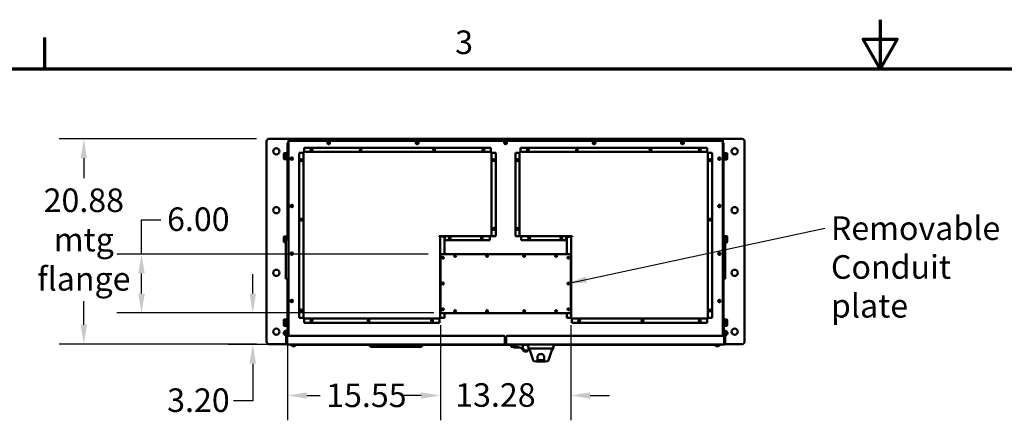
# Model space of a CAD drawing. Units: inches. Extents: x 3 to 337, y 7 to 213.
# Drawn here: x 82 to 183, y 171 to 213 of the extents above; entities that cross this region are included whole.
import ezdxf

# ---------------------------------------------------------------- set-up
doc = ezdxf.new("R2010")
doc.units = ezdxf.units.IN
doc.header["$LTSCALE"] = 20
doc.header["$MEASUREMENT"] = 0
for name, color, linetype, lineweight in [('Border (ANSI)', 7, 'Continuous', 70), ('Dimension (ANSI)', 7, 'Continuous', 25), ('Symbol (ANSI)', 7, 'Continuous', 25), ('Visible (ANSI)', 7, 'Continuous', 50)]:
    doc.layers.add(name, color=color, linetype=linetype, lineweight=lineweight)
doc.styles.add('Note Text (ANSI)', font='tahoma.ttf')
doc.dimstyles.new('Default (ANSI)', dxfattribs={"dimscale": 20, "dimtxt": 0.12, "dimasz": 0.098425, "dimexe": 0.125, "dimexo": 0.0625, "dimgap": 0.031496, "dimtad": 0, "dimtih": 1, "dimtoh": 1, "dimrnd": 1e-08, "dimzin": 4, "dimdsep": 46, "dimtxsty": 'Note Text (ANSI)', "dimcen": 0.09, "dimdle": 0.393701, "dimclrd": 256, "dimclre": 256, "dimclrt": 256, "dimadec": 0, "dimazin": 1, "dimtfac": 1, "dimtofl": 0, "dimtmove": 0, "dimatfit": 3, "dimfxl": 1, "dimtolj": 1, "dimtzin": 4, "dimlwd": -1, "dimlwe": -1, "dimarcsym": 0})
doc.dimstyles.new('Default (ANSI)$7', dxfattribs={"dimscale": 20, "dimtxt": 0.12, "dimasz": 0.098425, "dimexe": 0.125, "dimexo": 0.0625, "dimgap": 0.031496, "dimtad": 0, "dimtih": 1, "dimtoh": 1, "dimrnd": 1e-08, "dimzin": 4, "dimdsep": 46, "dimtxsty": 'Note Text (ANSI)', "dimcen": 0.09, "dimdle": 0.393701, "dimclrd": 256, "dimclre": 256, "dimclrt": 256, "dimadec": 0, "dimazin": 1, "dimtfac": 1, "dimtofl": 0, "dimtmove": 0, "dimatfit": 3, "dimfxl": 1, "dimtolj": 1, "dimtzin": 4, "dimlwd": -1, "dimlwe": -1, "dimarcsym": 0})

# ---------------------------------------------------------------- blocks, each defined once
blk = doc.blocks.new('Borders Default Border')
at = {"layer": 'Border (ANSI)'}
blk.add_line((4.25, 10.38), (4.25, 10.54), dxfattribs=at)
at = {"layer": 'Border (ANSI)', "flags": 128}
for points in [[(8.5, 10.63), (8.5, 10.38), (8.4134, 10.53), (8.5866, 10.53), (8.5, 10.38)], [(0.38, 0.62), (0.38, 10.38), (16.62, 10.38), (16.62, 0.62), (0.38, 0.62)]]:
    blk.add_lwpolyline(points, dxfattribs=at)
at = {"layer": 'Border (ANSI)', "insert": (6.3377, 10.4175), "char_height": 0.12, "attachment_point": 7, "style": 'Note Text (ANSI)'}
blk.add_mtext('3', dxfattribs=at)
blk = doc.blocks.new('*D17')
at = {"layer": 'Defpoints', "color": 0, "transparency": 16777216}
for p in [(94.84, 188.73), (125.25, 188.73), (125.25, 182.73)]:
    blk.add_point(p, dxfattribs=at)
at = {"layer": 'Dimension (ANSI)', "transparency": 16777216}
for p, q in [((94.84, 188.73), (94.84, 192.23)), ((94.84, 192.23), (96.81, 192.23)), ((124, 188.73), (92.34, 188.73)), ((94.84, 184.7), (94.84, 186.76)), ((124, 182.73), (92.34, 182.73))]:
    blk.add_line(p, q, dxfattribs=at)
for points in [[(94.51, 186.76), (95.17, 186.76), (94.84, 188.73)], [(94.51, 184.7), (95.17, 184.7), (94.84, 182.73)]]:
    blk.add_solid(points, dxfattribs=at)
at = {"layer": 'Dimension (ANSI)', "transparency": 16777216, "insert": (97.44, 193.48), "char_height": 2.4, "attachment_point": 1, "style": 'Note Text (ANSI)'}
blk.add_mtext('\\A1;6.00', dxfattribs=at)
blk = doc.blocks.new('*D18')
at = {"layer": 'Defpoints', "color": 0, "transparency": 16777216}
for p in [(125.25, 182.73), (138.53, 182.73), (125.25, 174.33)]:
    blk.add_point(p, dxfattribs=at)
at = {"layer": 'Dimension (ANSI)', "transparency": 16777216}
for p, q in [((125.25, 181.48), (125.25, 171.83)), ((138.53, 181.48), (138.53, 171.83)), ((123.28, 174.33), (121.31, 174.33)), ((140.49, 174.33), (142.46, 174.33))]:
    blk.add_line(p, q, dxfattribs=at)
for points in [[(123.28, 174.65), (123.28, 174), (125.25, 174.33)], [(140.49, 174.65), (140.49, 174), (138.53, 174.33)]]:
    blk.add_solid(points, dxfattribs=at)
at = {"layer": 'Dimension (ANSI)', "transparency": 16777216, "insert": (126.76, 175.58), "char_height": 2.4, "attachment_point": 1, "style": 'Note Text (ANSI)'}
blk.add_mtext('\\A1;13.28', dxfattribs=at)
blk = doc.blocks.new('*D19')
at = {"layer": 'Defpoints', "color": 0, "transparency": 16777216}
for p in [(106.16, 182.73), (125.83, 182.73), (109.66, 179.53)]:
    blk.add_point(p, dxfattribs=at)
at = {"layer": 'Dimension (ANSI)', "transparency": 16777216}
for p, q in [((106.16, 184.7), (106.16, 186.67)), ((124.58, 182.73), (103.66, 182.73)), ((108.41, 179.53), (103.66, 179.53)), ((106.16, 177.56), (106.16, 173.8)), ((106.16, 173.8), (104.19, 173.8))]:
    blk.add_line(p, q, dxfattribs=at)
for points in [[(105.83, 184.7), (106.49, 184.7), (106.16, 182.73)], [(105.83, 177.56), (106.49, 177.56), (106.16, 179.53)]]:
    blk.add_solid(points, dxfattribs=at)
at = {"layer": 'Dimension (ANSI)', "transparency": 16777216, "insert": (97.45, 175.05), "char_height": 2.4, "attachment_point": 1, "style": 'Note Text (ANSI)'}
blk.add_mtext('\\A1;3.20', dxfattribs=at)
blk = doc.blocks.new('*D20')
at = {"layer": 'Defpoints', "color": 0, "transparency": 16777216}
for p in [(125.25, 182.73), (109.69, 180.94), (125.25, 174.33)]:
    blk.add_point(p, dxfattribs=at)
at = {"layer": 'Dimension (ANSI)', "transparency": 16777216}
for p, q in [((125.25, 181.48), (125.25, 171.83)), ((109.69, 179.69), (109.69, 171.83)), ((111.66, 174.33), (113, 174.33)), ((123.28, 174.33), (121.93, 174.33))]:
    blk.add_line(p, q, dxfattribs=at)
for points in [[(111.66, 174.65), (111.66, 174), (109.69, 174.33)], [(123.28, 174.65), (123.28, 174), (125.25, 174.33)]]:
    blk.add_solid(points, dxfattribs=at)
at = {"layer": 'Dimension (ANSI)', "transparency": 16777216, "insert": (113.63, 175.55), "char_height": 2.4, "attachment_point": 1, "style": 'Note Text (ANSI)'}
blk.add_mtext('\\A1;15.55', dxfattribs=at)
blk = doc.blocks.new('*D24')
at = {"layer": 'Defpoints', "color": 0, "transparency": 16777216}
for p in [(88.97, 200.45), (107.8, 200.45), (107.8, 179.57)]:
    blk.add_point(p, dxfattribs=at)
at = {"layer": 'Dimension (ANSI)', "transparency": 16777216}
for p, q in [((106.55, 200.45), (86.47, 200.45)), ((88.97, 198.48), (88.97, 196.47)), ((88.97, 181.54), (88.97, 183.95)), ((106.55, 179.57), (86.47, 179.57))]:
    blk.add_line(p, q, dxfattribs=at)
for points in [[(88.64, 198.48), (89.29, 198.48), (88.97, 200.45)], [(88.64, 181.54), (89.29, 181.54), (88.97, 179.57)]]:
    blk.add_solid(points, dxfattribs=at)
at = {"layer": 'Dimension (ANSI)', "transparency": 16777216, "insert": (88.97, 190.21), "char_height": 2.4, "attachment_point": 5, "style": 'Note Text (ANSI)'}
blk.add_mtext('\\A1;20.88\\Pmtg\\Pflange', dxfattribs=at)

msp = doc.modelspace()

# ---------------------------------------------------------------- linework, layer by layer
at = {"layer": 'Visible (ANSI)'}
for p, q in [((107.805, 200.45), (109.74, 200.45)), ((109.74, 200.45), (109.78, 200.45)), ((109.78, 200.455), (109.78, 200.255)), ((109.885, 200.455), (109.78, 200.455)), ((109.885, 200.455), (109.885, 200.255)), ((109.885, 200.45), (109.945, 200.45)), ((109.945, 200.45), (109.979, 200.45)), ((109.945, 200.435), (109.945, 200.45)), ((110.014, 200.336), (110.014, 200.455)), ((153.755, 200.455), (110.014, 200.455)), ((122.595, 200.465), (120.174, 200.465)), ((143.595, 200.465), (141.174, 200.465)), ((153.755, 200.336), (153.755, 200.455)), ((153.791, 200.45), (153.805, 200.45)), ((153.805, 200.45), (153.805, 200.445)), ((153.885, 200.45), (153.805, 200.45)), ((153.885, 200.255), (153.885, 200.455)), ((153.885, 200.455), (153.989, 200.455)), ((153.989, 200.255), (153.989, 200.455)), ((154.009, 200.45), (153.989, 200.45)), ((155.945, 200.45), (154.009, 200.45)), ((107.555, 200.2), (107.555, 179.82)), ((109.696, 199.38), (109.696, 199.63)), ((109.77, 199.63), (109.696, 199.63)), ((109.696, 199.38), (109.696, 190.218)), ((109.701, 199.63), (109.701, 200.008)), ((109.78, 200.073), (109.766, 200.073)), ((109.77, 199.63), (109.77, 199.38)), ((109.77, 199.63), (109.774, 199.63)), ((109.77, 190.218), (109.77, 199.38)), ((109.774, 199.63), (109.78, 199.63)), ((109.78, 200.255), (113.755, 200.255)), ((109.78, 190.218), (109.78, 200.255)), ((110.004, 200.266), (109.885, 200.266)), ((109.885, 200.255), (109.885, 200.266)), ((110.004, 200.326), (110.004, 200.266)), ((110.004, 200.255), (110.004, 200.266)), ((153.755, 200.336), (110.014, 200.336)), ((110.014, 200.336), (110.014, 200.326)), ((110.014, 200.255), (110.014, 200.326)), ((111.387, 199.556), (111.387, 199.14)), ((130.373, 199.556), (111.387, 199.556)), ((113.755, 200.035), (113.755, 200.255)), ((114.015, 200.255), (122.755, 200.255)), ((114.015, 200.255), (114.015, 200.035)), ((122.755, 200.035), (122.755, 200.255)), ((123.015, 200.255), (131.755, 200.255)), ((123.015, 200.255), (123.015, 200.035)), ((130.373, 199.556), (130.373, 199.14)), ((131.755, 200.035), (131.755, 200.255)), ((131.982, 200.078), (131.788, 200.078)), ((131.981, 200.095), (131.789, 200.095)), ((132.015, 200.255), (140.755, 200.255)), ((132.015, 200.255), (132.015, 200.035)), ((133.397, 199.556), (133.397, 199.14)), ((152.382, 199.556), (133.397, 199.556)), ((140.755, 200.035), (140.755, 200.255)), ((141.015, 200.255), (149.755, 200.255)), ((141.015, 200.255), (141.015, 200.035)), ((149.755, 200.035), (149.755, 200.255)), ((150.015, 200.255), (153.989, 200.255)), ((150.015, 200.255), (150.015, 200.035)), ((152.382, 199.556), (152.382, 199.14)), ((153.755, 200.336), (153.755, 200.326)), ((153.755, 200.255), (153.755, 200.326)), ((153.765, 200.266), (153.765, 200.326)), ((153.885, 200.266), (153.765, 200.266)), ((153.765, 200.266), (153.765, 200.255)), ((153.885, 200.255), (153.885, 200.266)), ((153.989, 200.255), (153.989, 190.218)), ((154.054, 199.63), (153.989, 199.63)), ((154.048, 200.008), (154.048, 199.63)), ((154.054, 199.63), (154.054, 199.38)), ((154.054, 190.218), (154.054, 199.38)), ((156.195, 179.82), (156.195, 200.2)), ((109.334, 198.983), (109.354, 199.004)), ((109.334, 198.983), (109.334, 198.932)), ((109.334, 198.932), (109.354, 198.95)), ((109.334, 198.932), (109.334, 198.65)), ((109.334, 198.65), (109.354, 198.646)), ((109.334, 198.65), (109.334, 198.418)), ((109.334, 198.418), (109.354, 198.396)), ((109.354, 198.95), (109.354, 199.004)), ((109.602, 199.004), (109.354, 199.004)), ((109.354, 198.646), (109.354, 198.95)), ((109.602, 198.95), (109.354, 198.95)), ((109.354, 198.396), (109.354, 198.646)), ((109.602, 198.646), (109.354, 198.646)), ((109.602, 198.396), (109.354, 198.396)), ((109.602, 198.695), (109.602, 199.042)), ((109.602, 199.042), (109.696, 199.042)), ((109.696, 198.712), (109.602, 198.695)), ((109.602, 198.695), (109.602, 198.672)), ((109.602, 198.672), (109.696, 198.688)), ((109.602, 198.359), (109.602, 198.672)), ((109.602, 198.359), (109.696, 198.359)), ((109.77, 198.89), (109.78, 198.89)), ((109.77, 198.51), (109.78, 198.51)), ((110.038, 198.425), (110.138, 198.425)), ((110.138, 198.425), (110.138, 198.552)), ((110.155, 198.442), (110.138, 198.425)), ((110.155, 198.442), (110.155, 198.549)), ((110.155, 198.51), (110.21, 198.51)), ((110.227, 198.45), (110.155, 198.45)), ((110.88, 199.049), (111.296, 199.049)), ((110.88, 199.049), (110.88, 182.24)), ((111.296, 199.049), (111.306, 199.049)), ((111.306, 199.049), (111.38, 199.049)), ((111.306, 199.046), (111.306, 199.049)), ((111.306, 199.046), (111.39, 199.046)), ((111.306, 182.243), (111.306, 199.046)), ((111.38, 199.046), (111.38, 199.049)), ((111.387, 199.14), (111.387, 199.13)), ((111.39, 199.13), (111.387, 199.13)), ((111.387, 199.13), (111.387, 199.056)), ((111.387, 199.056), (111.39, 199.056)), ((111.39, 199.13), (111.39, 199.046)), ((111.39, 199.13), (130.37, 199.13)), ((130.37, 199.13), (130.373, 199.13)), ((130.37, 199.13), (130.37, 199.046)), ((130.37, 199.056), (130.373, 199.056)), ((130.455, 199.046), (130.37, 199.046)), ((130.373, 199.14), (130.373, 199.13)), ((130.373, 199.13), (130.373, 199.056)), ((130.38, 199.049), (130.38, 199.046)), ((130.455, 199.049), (130.38, 199.049)), ((130.465, 199.049), (130.455, 199.049)), ((130.455, 199.046), (130.455, 199.049)), ((130.455, 199.046), (130.455, 190.555)), ((130.88, 199.049), (130.465, 199.049)), ((130.88, 190.555), (130.88, 199.049)), ((132.89, 199.049), (133.305, 199.049)), ((132.89, 199.049), (132.89, 190.555)), ((133.305, 199.049), (133.315, 199.049)), ((133.315, 199.049), (133.315, 199.046)), ((133.39, 199.049), (133.315, 199.049)), ((133.4, 199.046), (133.315, 199.046)), ((133.315, 190.555), (133.315, 199.046)), ((133.39, 199.046), (133.39, 199.049)), ((133.397, 199.14), (133.397, 199.13)), ((133.4, 199.13), (133.397, 199.13)), ((133.397, 199.056), (133.397, 199.13)), ((133.4, 199.056), (133.397, 199.056)), ((133.4, 199.13), (133.4, 199.046)), ((133.4, 199.13), (152.379, 199.13)), ((152.382, 199.13), (152.379, 199.13)), ((152.379, 199.046), (152.379, 199.13)), ((152.379, 199.056), (152.382, 199.056)), ((152.464, 199.046), (152.379, 199.046)), ((152.382, 199.14), (152.382, 199.13)), ((152.382, 199.056), (152.382, 199.13)), ((152.389, 199.049), (152.464, 199.049)), ((152.389, 199.046), (152.389, 199.049)), ((152.474, 199.049), (152.464, 199.049)), ((152.464, 199.046), (152.464, 199.049)), ((152.464, 199.046), (152.464, 182.243)), ((152.889, 199.049), (152.474, 199.049)), ((152.889, 182.24), (152.889, 199.049)), ((153.615, 198.51), (153.56, 198.51)), ((153.615, 198.549), (153.615, 198.442)), ((153.615, 198.442), (153.632, 198.425)), ((153.632, 198.552), (153.632, 198.425)), ((153.732, 198.425), (153.632, 198.425)), ((154.148, 199.042), (154.054, 199.042)), ((154.148, 198.729), (154.054, 198.712)), ((154.054, 198.688), (154.148, 198.705)), ((154.148, 198.359), (154.054, 198.359)), ((154.148, 199.042), (154.148, 198.729)), ((154.148, 199.023), (154.396, 199.023)), ((154.148, 198.832), (154.396, 198.832)), ((154.148, 198.705), (154.148, 198.729)), ((154.148, 198.705), (154.148, 198.359)), ((154.148, 198.509), (154.396, 198.509)), ((154.148, 198.377), (154.396, 198.377)), ((154.416, 199), (154.396, 199.023)), ((154.396, 199.023), (154.396, 198.832)), ((154.416, 198.823), (154.396, 198.832)), ((154.396, 198.832), (154.396, 198.509)), ((154.416, 198.523), (154.396, 198.509)), ((154.396, 198.509), (154.396, 198.377)), ((154.416, 198.4), (154.396, 198.377)), ((154.416, 198.823), (154.416, 199)), ((154.416, 198.523), (154.416, 198.823)), ((154.416, 198.4), (154.416, 198.523)), ((109.334, 190.493), (109.354, 190.513)), ((109.334, 190.493), (109.334, 190.468)), ((109.334, 190.468), (109.354, 190.487)), ((109.334, 190.468), (109.334, 190.196)), ((109.354, 190.487), (109.354, 190.513)), ((109.602, 190.513), (109.354, 190.513)), ((109.354, 190.194), (109.354, 190.487)), ((109.602, 190.487), (109.354, 190.487)), ((109.602, 190.218), (109.602, 190.562)), ((109.602, 190.562), (109.696, 190.562)), ((109.77, 190.41), (109.78, 190.41)), ((125.108, 190.535), (125.108, 190.555)), ((125.108, 190.555), (130.37, 190.555)), ((125.145, 190.535), (125.108, 190.535)), ((125.23, 190.535), (125.145, 190.535)), ((125.15, 190.535), (125.15, 190.545)), ((125.155, 190.555), (125.155, 190.535)), ((125.24, 190.535), (125.23, 190.535)), ((125.23, 190.535), (125.23, 182.243)), ((125.655, 190.535), (125.24, 190.535)), ((125.655, 188.728), (125.655, 190.535)), ((125.71, 190.545), (125.71, 190.555)), ((125.71, 190.13), (125.71, 190.545)), ((126.172, 190.402), (126.172, 190.349)), ((126.172, 190.349), (126.172, 190.402)), ((126.172, 190.269), (126.172, 190.349)), ((126.172, 190.349), (126.172, 190.269)), ((129.407, 190.346), (129.552, 190.346)), ((129.426, 190.386), (129.533, 190.386)), ((130.295, 190.555), (130.295, 190.545)), ((130.295, 190.545), (130.295, 190.13)), ((130.455, 190.555), (130.37, 190.555)), ((130.465, 190.555), (130.455, 190.555)), ((130.88, 190.555), (130.465, 190.555)), ((132.89, 190.555), (133.305, 190.555)), ((133.305, 190.555), (133.315, 190.555)), ((133.315, 190.555), (133.4, 190.555)), ((133.4, 190.555), (138.662, 190.555)), ((133.469, 190.545), (133.469, 190.555)), ((133.469, 190.13), (133.469, 190.545)), ((137.507, 190.38), (137.624, 190.38)), ((137.535, 190.38), (137.535, 190.269)), ((138.055, 190.555), (138.055, 190.545)), ((138.055, 190.545), (138.055, 190.13)), ((138.115, 190.481), (138.53, 190.481)), ((138.115, 190.481), (138.115, 188.728)), ((138.53, 190.481), (138.54, 190.481)), ((138.54, 182.243), (138.54, 190.481)), ((138.625, 190.481), (138.54, 190.481)), ((138.614, 190.481), (138.614, 190.548)), ((138.615, 190.545), (138.615, 190.481)), ((138.662, 190.481), (138.625, 190.481)), ((138.662, 190.555), (138.662, 190.481)), ((154.148, 190.572), (154.054, 190.572)), ((154.148, 190.572), (154.148, 190.259)), ((154.148, 190.554), (154.396, 190.554)), ((154.148, 190.37), (154.396, 190.37)), ((154.416, 190.531), (154.396, 190.554)), ((154.396, 190.554), (154.396, 190.37)), ((154.416, 190.36), (154.396, 190.37)), ((154.396, 190.37), (154.396, 190.047)), ((154.416, 190.36), (154.416, 190.531)), ((154.416, 190.06), (154.416, 190.36)), ((109.334, 190.196), (109.354, 190.194)), ((109.334, 190.196), (109.334, 189.948)), ((109.334, 189.948), (109.354, 189.927)), ((109.354, 189.927), (109.354, 190.194)), ((109.53, 190.194), (109.354, 190.194)), ((109.53, 189.927), (109.354, 189.927)), ((109.53, 190.093), (109.53, 190.218)), ((109.78, 190.218), (109.53, 190.218)), ((109.53, 190.093), (109.53, 186.343)), ((109.696, 190.232), (109.618, 190.218)), ((109.78, 190.218), (109.78, 190.093)), ((109.78, 186.343), (109.78, 190.093)), ((130.295, 190.13), (125.71, 190.13)), ((138.055, 190.13), (133.469, 190.13)), ((153.989, 190.093), (153.989, 190.218)), ((154.239, 190.218), (153.989, 190.218)), ((153.989, 190.093), (153.989, 186.343)), ((154.148, 190.259), (154.054, 190.242)), ((154.054, 190.218), (154.148, 190.235)), ((154.148, 190.235), (154.148, 190.259)), ((154.148, 190.235), (154.148, 190.218)), ((154.239, 190.218), (154.239, 190.093)), ((154.239, 186.343), (154.239, 190.093)), ((154.239, 190.047), (154.396, 190.047)), ((154.239, 189.907), (154.396, 189.907)), ((154.416, 190.06), (154.396, 190.047)), ((154.396, 190.047), (154.396, 189.907)), ((154.416, 189.93), (154.396, 189.907)), ((154.416, 189.93), (154.416, 190.06)), ((125.245, 188.728), (125.711, 188.728)), ((125.245, 182.728), (125.245, 188.728)), ((125.771, 188.728), (125.711, 188.728)), ((125.771, 188.728), (125.818, 188.728)), ((125.818, 188.728), (125.825, 188.728)), ((137.945, 188.728), (125.825, 188.728)), ((137.091, 188.581), (136.96, 188.581)), ((137.952, 188.728), (137.945, 188.728)), ((138, 188.728), (137.952, 188.728)), ((138, 188.728), (138.06, 188.728)), ((138.526, 188.728), (138.06, 188.728)), ((138.526, 182.728), (138.526, 188.728)), ((153.682, 188.688), (153.682, 188.862)), ((138.316, 188.306), (138.213, 188.306)), ((109.53, 186.218), (109.53, 186.343)), ((109.78, 186.343), (109.78, 186.218)), ((153.989, 186.218), (153.989, 186.343)), ((154.239, 186.343), (154.239, 186.218)), ((109.53, 186.218), (109.78, 186.218)), ((109.696, 186.218), (109.696, 181.688)), ((109.77, 181.688), (109.77, 186.218)), ((109.78, 180.393), (109.78, 186.218)), ((153.989, 186.218), (154.239, 186.218)), ((153.989, 186.218), (153.989, 180.393)), ((154.054, 181.688), (154.054, 186.218)), ((125.711, 182.728), (125.245, 182.728)), ((125.655, 182.24), (125.655, 182.728)), ((125.711, 182.728), (125.771, 182.728)), ((125.818, 182.728), (125.771, 182.728)), ((125.825, 182.728), (125.818, 182.728)), ((125.825, 182.728), (137.945, 182.728)), ((137.945, 182.728), (137.952, 182.728)), ((137.952, 182.728), (138, 182.728)), ((138.06, 182.728), (138, 182.728)), ((138.06, 182.728), (138.526, 182.728)), ((138.115, 182.728), (138.115, 182.24)), ((109.334, 182.042), (109.354, 182.064)), ((109.334, 182.042), (109.334, 181.962)), ((109.334, 181.962), (109.354, 181.978)), ((109.334, 181.962), (109.334, 181.67)), ((109.334, 181.67), (109.354, 181.664)), ((109.334, 181.67), (109.334, 181.459)), ((109.334, 181.459), (109.354, 181.436)), ((109.354, 181.978), (109.354, 182.064)), ((109.602, 182.064), (109.354, 182.064)), ((109.354, 181.664), (109.354, 181.978)), ((109.602, 181.978), (109.354, 181.978)), ((109.354, 181.436), (109.354, 181.664)), ((109.602, 181.664), (109.354, 181.664)), ((109.602, 181.436), (109.354, 181.436)), ((109.602, 181.745), (109.602, 182.092)), ((109.602, 182.092), (109.696, 182.092)), ((109.696, 181.762), (109.602, 181.745)), ((109.602, 181.745), (109.602, 181.722)), ((109.602, 181.722), (109.696, 181.738)), ((109.602, 181.409), (109.602, 181.722)), ((109.602, 181.409), (109.69, 181.409)), ((109.69, 181.688), (109.69, 180.943)), ((109.78, 181.688), (109.69, 181.688)), ((109.77, 181.94), (109.78, 181.94)), ((110.88, 182.24), (111.296, 182.24)), ((111.296, 182.24), (111.306, 182.24)), ((111.306, 182.243), (111.306, 182.24)), ((111.306, 182.243), (111.39, 182.243)), ((111.306, 182.24), (111.38, 182.24)), ((111.38, 182.24), (111.38, 182.243)), ((111.38, 182.233), (111.38, 182.24)), ((111.387, 182.233), (111.38, 182.233)), ((111.39, 182.233), (111.387, 182.233)), ((111.387, 182.158), (111.387, 182.233)), ((111.387, 182.148), (111.387, 182.158)), ((111.39, 182.158), (111.387, 182.158)), ((111.387, 181.733), (111.387, 182.148)), ((111.387, 181.733), (125.148, 181.733)), ((111.39, 182.158), (111.39, 182.243)), ((125.145, 182.158), (111.39, 182.158)), ((125.145, 182.158), (125.145, 182.243)), ((125.23, 182.243), (125.145, 182.243)), ((125.148, 182.233), (125.145, 182.233)), ((125.145, 182.158), (125.148, 182.158)), ((125.155, 182.233), (125.148, 182.233)), ((125.148, 182.158), (125.148, 182.233)), ((125.148, 182.148), (125.148, 182.158)), ((125.148, 181.733), (125.148, 182.148)), ((125.155, 182.243), (125.155, 182.24)), ((125.155, 182.24), (125.155, 182.233)), ((125.23, 182.24), (125.155, 182.24)), ((125.23, 182.243), (125.23, 182.24)), ((125.24, 182.24), (125.23, 182.24)), ((125.655, 182.24), (125.24, 182.24)), ((138.115, 182.24), (138.53, 182.24)), ((138.53, 182.24), (138.54, 182.24)), ((138.54, 182.243), (138.625, 182.243)), ((138.54, 182.243), (138.54, 182.24)), ((138.615, 182.24), (138.54, 182.24)), ((138.614, 182.233), (138.614, 182.24)), ((138.622, 182.233), (138.614, 182.233)), ((138.615, 182.243), (138.615, 182.24)), ((138.625, 182.233), (138.622, 182.233)), ((138.622, 182.233), (138.622, 182.158)), ((138.622, 182.148), (138.622, 182.158)), ((138.622, 182.158), (138.625, 182.158)), ((138.622, 181.733), (138.622, 182.148)), ((138.622, 181.733), (152.382, 181.733)), ((138.625, 182.243), (138.625, 182.158)), ((152.379, 182.158), (138.625, 182.158)), ((139.324, 181.989), (139.324, 181.878)), ((139.344, 181.997), (139.335, 181.997)), ((139.344, 182.001), (139.339, 181.867)), ((152.379, 182.243), (152.464, 182.243)), ((152.379, 182.158), (152.379, 182.243)), ((152.379, 182.233), (152.382, 182.233)), ((152.379, 182.158), (152.382, 182.158)), ((152.389, 182.233), (152.382, 182.233)), ((152.382, 182.233), (152.382, 182.158)), ((152.382, 182.148), (152.382, 182.158)), ((152.382, 181.733), (152.382, 182.148)), ((152.389, 182.243), (152.389, 182.24)), ((152.389, 182.24), (152.389, 182.233)), ((152.389, 182.24), (152.464, 182.24)), ((152.464, 182.24), (152.464, 182.243)), ((152.474, 182.24), (152.464, 182.24)), ((152.889, 182.24), (152.474, 182.24)), ((154.079, 181.688), (153.989, 181.688)), ((154.148, 182.092), (154.054, 182.092)), ((154.148, 181.779), (154.054, 181.762)), ((154.054, 181.738), (154.148, 181.755)), ((154.079, 180.943), (154.079, 181.688)), ((154.148, 181.409), (154.079, 181.409)), ((154.148, 182.092), (154.148, 181.779)), ((154.148, 182.064), (154.396, 182.064)), ((154.148, 181.837), (154.396, 181.837)), ((154.148, 181.755), (154.148, 181.779)), ((154.148, 181.755), (154.148, 181.409)), ((154.148, 181.523), (154.396, 181.523)), ((154.148, 181.436), (154.396, 181.436)), ((154.416, 182.042), (154.396, 182.064)), ((154.396, 182.064), (154.396, 181.837)), ((154.416, 181.831), (154.396, 181.837)), ((154.396, 181.837), (154.396, 181.523)), ((154.416, 181.539), (154.396, 181.523)), ((154.396, 181.523), (154.396, 181.436)), ((154.416, 181.458), (154.396, 181.436)), ((154.416, 181.831), (154.416, 182.042)), ((154.416, 181.539), (154.416, 181.831)), ((154.416, 181.458), (154.416, 181.539)), ((109.546, 179.648), (109.546, 180.393)), ((109.546, 180.393), (109.65, 180.393)), ((109.65, 180.513), (109.65, 180.393)), ((109.65, 179.648), (109.65, 180.393)), ((131.695, 180.393), (109.66, 180.393)), ((109.66, 179.648), (109.66, 180.393)), ((109.69, 180.826), (109.69, 180.943)), ((109.69, 180.943), (109.78, 180.943)), ((109.771, 180.71), (109.74, 180.642)), ((109.74, 180.393), (109.74, 180.688)), ((154.109, 180.393), (132.074, 180.393)), ((153.989, 180.943), (154.079, 180.943)), ((154.029, 180.642), (153.998, 180.71)), ((154.029, 180.688), (154.029, 180.393)), ((154.079, 180.943), (154.079, 180.826)), ((154.109, 179.648), (154.109, 180.393)), ((154.119, 180.393), (154.119, 180.513)), ((154.224, 180.393), (154.119, 180.393)), ((154.119, 180.393), (154.119, 179.648)), ((154.224, 179.648), (154.224, 180.393)), ((107.805, 179.57), (109.576, 179.57)), ((109.65, 179.688), (109.66, 179.688)), ((109.66, 179.648), (109.66, 179.533)), ((131.82, 179.533), (109.66, 179.533)), ((109.97, 179.533), (109.97, 179.495)), ((118.039, 179.495), (109.97, 179.495)), ((110.135, 179.48), (110.135, 179.425)), ((110.435, 179.355), (110.205, 179.355)), ((110.505, 179.48), (110.505, 179.425)), ((111.046, 179.525), (111.046, 179.533)), ((111.046, 179.525), (111.317, 179.525)), ((111.317, 179.525), (111.317, 179.533)), ((111.317, 179.525), (111.585, 179.525)), ((111.585, 179.525), (111.585, 179.533)), ((111.585, 179.525), (111.982, 179.525)), ((111.982, 179.525), (111.982, 179.533)), ((111.982, 179.525), (112.087, 179.525)), ((112.087, 179.525), (112.087, 179.533)), ((112.087, 179.525), (112.355, 179.525)), ((112.355, 179.525), (112.355, 179.533)), ((112.355, 179.525), (112.853, 179.525)), ((112.853, 179.525), (113.395, 179.525)), ((113.395, 179.525), (113.395, 179.533)), ((113.395, 179.525), (113.825, 179.525)), ((113.825, 179.525), (113.825, 179.533)), ((113.825, 179.525), (114.123, 179.525)), ((114.123, 179.525), (114.123, 179.533)), ((114.123, 179.525), (114.334, 179.525)), ((114.334, 179.525), (114.334, 179.533)), ((118.039, 179.533), (118.04, 179.471)), ((118.079, 179.471), (118.078, 179.533)), ((118.078, 179.533), (118.079, 179.471)), ((123.252, 179.332), (118.219, 179.332)), ((118.219, 179.332), (123.252, 179.332)), ((123.392, 179.471), (123.393, 179.533)), ((123.393, 179.533), (123.392, 179.471)), ((123.431, 179.471), (123.432, 179.533)), ((132.455, 179.495), (123.432, 179.495)), ((131.82, 179.648), (131.82, 180.268)), ((131.949, 179.718), (131.82, 179.718)), ((131.82, 179.648), (131.82, 179.533)), ((131.949, 179.648), (131.949, 180.268)), ((131.949, 179.648), (131.949, 179.533)), ((154.109, 179.533), (131.949, 179.533)), ((132.455, 179.533), (132.455, 179.313)), ((133.643, 179.533), (133.643, 179.183)), ((133.643, 179.526), (134.111, 179.526)), ((134.111, 179.525), (133.643, 179.525)), ((133.643, 179.524), (133.949, 179.524)), ((133.643, 179.523), (134.112, 179.523)), ((134.112, 179.522), (133.643, 179.522)), ((133.647, 179.522), (133.643, 179.522)), ((134.121, 179.495), (133.643, 179.495)), ((133.647, 179.522), (133.647, 179.522)), ((133.673, 179.522), (133.647, 179.522)), ((133.673, 179.522), (133.673, 179.522)), ((133.676, 179.522), (133.673, 179.522)), ((133.676, 179.522), (133.676, 179.522)), ((133.743, 179.522), (133.676, 179.522)), ((133.743, 179.522), (133.743, 179.522)), ((133.776, 179.522), (133.743, 179.522)), ((133.776, 179.522), (133.776, 179.522)), ((133.843, 179.522), (133.776, 179.522)), ((133.843, 179.522), (133.843, 179.522)), ((133.846, 179.522), (133.843, 179.522)), ((133.846, 179.522), (133.846, 179.522)), ((133.854, 179.522), (133.846, 179.522)), ((133.854, 179.522), (133.854, 179.522)), ((133.873, 179.522), (133.854, 179.522)), ((133.873, 179.522), (133.873, 179.521)), ((133.931, 179.521), (133.873, 179.521)), ((133.931, 179.522), (133.931, 179.521)), ((134.015, 179.521), (133.931, 179.521)), ((134.111, 179.524), (133.949, 179.524)), ((134.015, 179.522), (134.015, 179.521)), ((134.099, 179.521), (134.015, 179.521)), ((134.099, 179.522), (134.099, 179.521)), ((134.112, 179.521), (134.099, 179.521)), ((134.25, 179.108), (134.108, 179.533)), ((136.687, 179.108), (136.829, 179.533)), ((153.78, 179.495), (136.816, 179.495)), ((136.825, 179.523), (137.196, 179.523)), ((137.002, 179.522), (136.825, 179.522)), ((136.859, 179.522), (136.825, 179.522)), ((136.826, 179.526), (137.699, 179.526)), ((137.449, 179.525), (136.826, 179.525)), ((136.826, 179.524), (137.199, 179.524)), ((136.881, 179.522), (136.859, 179.522)), ((136.881, 179.522), (136.881, 179.522)), ((136.911, 179.522), (136.881, 179.522)), ((136.911, 179.522), (136.911, 179.522)), ((137.002, 179.523), (137.002, 179.522)), ((137.196, 179.524), (137.196, 179.523)), ((137.199, 179.525), (137.199, 179.524)), ((137.449, 179.526), (137.449, 179.525)), ((137.488, 179.525), (137.449, 179.525)), ((137.488, 179.526), (137.488, 179.525)), ((137.699, 179.526), (137.699, 179.533)), ((153.245, 179.48), (153.245, 179.425)), ((153.545, 179.355), (153.315, 179.355)), ((153.615, 179.48), (153.615, 179.425)), ((153.78, 179.533), (153.78, 179.495)), ((154.109, 179.688), (154.119, 179.688)), ((154.109, 179.648), (154.109, 179.533)), ((155.945, 179.57), (154.194, 179.57)), ((118.217, 179.293), (123.254, 179.293)), ((132.485, 179.283), (133.045, 179.283)), ((132.694, 179.236), (132.681, 179.283)), ((132.709, 179.224), (133.237, 179.224)), ((133.417, 179.168), (133.054, 179.282)), ((133.655, 178.943), (133.655, 178.943)), ((133.655, 178.943), (133.661, 178.933)), ((133.738, 178.974), (133.658, 179.125)), ((133.842, 178.824), (134.081, 178.824)), ((134.081, 178.908), (133.848, 178.908)), ((134.111, 178.878), (134.111, 178.854)), ((134.229, 179.05), (134.214, 179.095)), ((134.224, 179.108), (136.713, 179.108)), ((134.608, 178.136), (134.336, 178.952)), ((136.329, 178.136), (136.601, 178.952)), ((136.708, 179.05), (136.723, 179.095)), ((134.608, 178.136), (134.68, 177.918)), ((134.772, 177.839), (135.035, 177.793)), ((135.134, 177.953), (135.132, 177.953)), ((135.132, 177.953), (135.132, 177.918)), ((135.132, 177.953), (135.132, 177.953)), ((135.132, 177.839), (135.132, 177.918)), ((135.132, 177.781), (135.132, 177.793)), ((135.134, 178.294), (135.134, 177.932)), ((135.134, 177.932), (135.802, 177.932)), ((135.134, 177.856), (135.134, 177.932)), ((135.134, 177.856), (135.134, 177.808)), ((135.134, 177.799), (135.134, 177.808)), ((135.134, 177.808), (135.802, 177.808)), ((135.134, 177.798), (135.134, 177.799)), ((135.802, 177.798), (135.134, 177.798)), ((135.731, 177.778), (135.206, 177.778)), ((135.802, 177.932), (135.802, 178.296)), ((135.804, 177.953), (135.802, 177.953)), ((135.802, 177.932), (135.802, 177.856)), ((135.802, 177.808), (135.802, 177.856)), ((135.802, 177.808), (135.802, 177.799)), ((135.802, 177.799), (135.802, 177.798)), ((135.804, 177.881), (135.804, 177.953)), ((135.804, 177.881), (135.805, 177.881)), ((135.804, 177.829), (135.804, 177.881)), ((135.805, 177.829), (135.804, 177.829)), ((135.804, 177.793), (135.804, 177.781)), ((135.805, 177.918), (135.805, 177.839)), ((136.165, 177.839), (135.902, 177.793)), ((136.329, 178.136), (136.257, 177.918))]:
    msp.add_line(p, q, dxfattribs=at)
for centre, radius in [((108.555, 199.2), 0.32), ((112.137, 199.356), 0.094), ((112.137, 199.356), 0.0735), ((113.885, 200.08), 0.097), ((117.137, 199.356), 0.094), ((117.137, 199.356), 0.0735), ((122.885, 200.08), 0.097), ((124.623, 199.356), 0.094), ((124.623, 199.356), 0.0735), ((129.623, 199.356), 0.094), ((129.623, 199.356), 0.0735), ((131.885, 200.08), 0.097), ((134.147, 199.356), 0.094), ((134.147, 199.356), 0.0735), ((139.147, 199.356), 0.094), ((139.147, 199.356), 0.0735), ((140.885, 200.08), 0.097), ((146.632, 199.356), 0.094), ((146.632, 199.356), 0.0735), ((149.885, 200.08), 0.097), ((151.632, 199.356), 0.094), ((151.632, 199.356), 0.0735), ((155.195, 199.2), 0.32), ((110.13, 198.455), 0.125), ((110.13, 198.455), 0.097), ((111.08, 198.299), 0.094), ((111.08, 198.299), 0.0735), ((130.68, 198.299), 0.094), ((130.68, 198.299), 0.0735), ((133.09, 198.299), 0.094), ((133.09, 198.299), 0.0735), ((152.689, 198.299), 0.094), ((152.689, 198.299), 0.0735), ((153.639, 198.455), 0.125), ((153.639, 198.455), 0.097), ((108.555, 193.2), 0.32), ((110.13, 193.625), 0.125), ((110.13, 193.625), 0.097), ((153.639, 193.625), 0.125), ((153.639, 193.625), 0.097), ((155.195, 193.2), 0.32), ((111.08, 192.24), 0.094), ((111.08, 192.241), 0.0735), ((130.68, 191.305), 0.094), ((130.68, 191.305), 0.0735), ((133.09, 191.305), 0.094), ((133.09, 191.305), 0.0735), ((152.689, 192.24), 0.094), ((152.689, 192.241), 0.0735), ((126.205, 190.335), 0.094), ((126.205, 190.335), 0.0735), ((129.48, 190.335), 0.094), ((129.48, 190.335), 0.0735), ((134.285, 190.335), 0.094), ((134.29, 190.335), 0.0735), ((137.56, 190.335), 0.094), ((137.565, 190.335), 0.0735), ((110.13, 188.775), 0.125), ((110.13, 188.775), 0.097), ((125.505, 188.358), 0.094), ((125.505, 188.358), 0.075), ((126.745, 188.548), 0.094), ((126.745, 188.548), 0.0735), ((129.995, 188.548), 0.094), ((129.995, 188.548), 0.0735), ((133.776, 188.548), 0.094), ((133.776, 188.548), 0.0735), ((137.026, 188.548), 0.094), ((137.026, 188.548), 0.0735), ((138.266, 188.358), 0.094), ((138.265, 188.358), 0.0735), ((153.639, 188.775), 0.125), ((153.639, 188.775), 0.097), ((108.555, 186.82), 0.32), ((155.195, 186.82), 0.32), ((125.505, 185.728), 0.094), ((125.505, 185.728), 0.075), ((138.266, 185.728), 0.094), ((138.265, 185.728), 0.0735), ((110.13, 183.955), 0.125), ((110.13, 183.955), 0.097), ((153.639, 183.955), 0.125), ((153.639, 183.955), 0.097), ((111.08, 182.99), 0.094), ((111.08, 182.99), 0.0735), ((125.505, 183.108), 0.094), ((125.505, 183.108), 0.075), ((126.745, 182.908), 0.094), ((126.745, 182.908), 0.0735), ((129.995, 182.908), 0.094), ((129.995, 182.908), 0.0735), ((133.776, 182.908), 0.094), ((133.776, 182.908), 0.0735), ((137.026, 182.908), 0.094), ((137.026, 182.908), 0.0735), ((138.266, 183.108), 0.094), ((138.265, 183.108), 0.0735), ((152.689, 182.99), 0.094), ((152.689, 182.99), 0.0735), ((112.137, 181.933), 0.094), ((112.137, 181.933), 0.0735), ((117.948, 181.933), 0.094), ((117.948, 181.933), 0.0735), ((124.398, 181.933), 0.094), ((124.398, 181.933), 0.0735), ((139.372, 181.933), 0.094), ((139.372, 181.933), 0.0735), ((145.822, 181.933), 0.094), ((145.822, 181.933), 0.0735), ((151.632, 181.933), 0.094), ((151.632, 181.933), 0.0735), ((108.555, 180.82), 0.32), ((109.525, 180.688), 0.125), ((109.525, 180.688), 0.085), ((154.244, 180.688), 0.125), ((154.244, 180.688), 0.085), ((155.195, 180.82), 0.32)]:
    msp.add_circle(centre, radius, dxfattribs=at)
for centre, radius, start, end in [((107.805, 200.2), 0.25, 90, 180), ((110.014, 200.326), 0.13, 90, 176.81649), ((120.174, 200.35), 0.115, 90, 113.61894), ((122.595, 200.35), 0.115, 66.38106, 90), ((141.174, 200.35), 0.115, 90, 113.61894), ((143.595, 200.35), 0.115, 66.38106, 90), ((153.755, 200.326), 0.13, 0, 90), ((155.945, 200.2), 0.25, 0, 90), ((109.766, 200.008), 0.065, 90, 180), ((110.014, 200.326), 0.01, 90, 180), ((113.885, 200.035), 0.13, 180, 0), ((122.885, 200.035), 0.13, 180, 0), ((131.885, 200.035), 0.13, 180, 0), ((140.885, 200.035), 0.13, 180, 0), ((149.885, 200.035), 0.13, 180, 0), ((153.755, 200.326), 0.01, 0, 90), ((153.983, 200.008), 0.065, 0, 84.70362), ((110.23, 198.455), 0.097, 198.01575, 238.97153), ((125.16, 190.545), 0.01, 90, 180), ((138.605, 190.545), 0.01, 0, 90), ((110.23, 188.775), 0.097, 121.02847, 238.97153), ((138.265, 188.358), 0.094, 270.24381, 89.75619), ((138.265, 185.728), 0.094, 270.24381, 89.75619), ((138.265, 183.108), 0.094, 270.24381, 89.75619), ((109.525, 180.688), 0.215, 0, 305.54874), ((109.68, 180.752), 0.1, 335.49782, 0), ((131.695, 180.268), 0.125, 0, 90), ((132.074, 180.268), 0.125, 90, 180), ((154.089, 180.752), 0.1, 180, 204.50218), ((154.244, 180.688), 0.215, 234.45126, 180), ((107.805, 179.82), 0.25, 180, 270), ((109.66, 179.648), 0.115, 180, 270), ((109.66, 179.648), 0.01, 180, 270), ((110.15, 179.48), 0.015, 90, 180), ((110.205, 179.425), 0.07, 180, 270), ((110.435, 179.425), 0.07, 270, 0), ((110.49, 179.48), 0.015, 0, 90), ((153.26, 179.48), 0.015, 90, 180), ((153.315, 179.425), 0.07, 180, 270), ((153.545, 179.425), 0.07, 270, 0), ((153.6, 179.48), 0.015, 0, 90), ((154.109, 179.648), 0.01, 270, 0), ((154.109, 179.648), 0.115, 270, 0), ((155.945, 179.82), 0.25, 270, 0), ((132.485, 179.313), 0.03, 180, 270), ((132.709, 179.24), 0.016, 195, 270), ((133.045, 179.253), 0.03, 72.58203, 85.60737), ((133.305, 178.81), 0.375, 58.33145, 72.58203), ((134.081, 178.878), 0.03, 0, 90), ((134.081, 178.854), 0.03, 270, 0), ((134.224, 179.098), 0.01, 90, 198.43495), ((134.277, 179.066), 0.05, 198.43495, 256.11201), ((134.241, 178.92), 0.1, 18.43488, 76.11201), ((136.696, 178.92), 0.1, 103.88799, 161.56512), ((136.66, 179.066), 0.05, 283.88799, 341.56505), ((136.713, 179.098), 0.01, 341.56505, 90), ((134.792, 177.956), 0.118, 198.43492, 259.99878), ((135.206, 178.762), 0.984, 260.00031, 265.7258), ((135.731, 178.762), 0.984, 274.27432, 279.99969), ((136.145, 177.956), 0.118, 280.00122, 341.56508)]:
    msp.add_arc(centre, radius, start, end, dxfattribs=at)
for centre, major_axis, ratio, start_param, end_param in [((149.994, 193.757), (-3.156, 0), 0.9396926, 2.5780456, 2.6259759), ((118.079, 179.472), (-0.0394, -0.0007), 0.0174284, 0.0000861, 1.5704871), ((118.079, 179.472), (-0.0394, -0.0007), 0.0174284, 0.0000861, 1.5704922), ((118.217, 179.474), (-0.177, -0.002), 0.9999085, 0.0037245, 0.424468), ((118.217, 179.473), (-0.138, 0), 0.9998477, 0.0174319, 0.7946495), ((118.217, 179.473), (-0.138, 0), 0.9998481, 0.0143979, 0.7916142), ((123.254, 179.473), (0.138, 0), 0.9998477, 5.4886984, 6.2657511), ((123.254, 179.473), (0.138, 0), 0.9998481, 5.4909721, 6.2680237), ((123.392, 179.472), (0.0394, -0.0007), 0.0174299, 4.7126992, 6.2830976), ((123.392, 179.472), (0.0394, -0.0007), 0.0174299, 4.7126916, 6.2830976), ((123.254, 179.474), (0.177, -0.002), 0.9999082, 6.0250135, 6.2754442), ((133.045, 179.263), (0.0243, -0.001), 0.8118745, 1.5275844, 1.6219907)]:
    msp.add_ellipse(centre, major_axis=major_axis, ratio=ratio, start_param=start_param, end_param=end_param, dxfattribs=at)
for points in [[(111.007, 192.234), (111.025, 192.212), (111.043, 192.191), (111.061, 192.17)], [(111.085, 192.167), (111.061, 192.201), (111.036, 192.235), (111.013, 192.269)], [(118.219, 179.332), (118.183, 179.336), (118.146, 179.348), (118.12, 179.375)], [(123.351, 179.375), (123.325, 179.348), (123.288, 179.336), (123.252, 179.332)], [(133.643, 179.183), (133.643, 179.163), (133.649, 179.142), (133.658, 179.125)], [(135.206, 177.778), (135.181, 177.778), (135.157, 177.779), (135.132, 177.781)], [(135.804, 177.781), (135.78, 177.779), (135.756, 177.778), (135.731, 177.778)]]:
    msp.add_open_spline(points, degree=3, dxfattribs=at)
for points, knots in [([(118.093, 179.348), (118.09, 179.351), (118.087, 179.354), (118.081, 179.36), (118.078, 179.363), (118.073, 179.37), (118.071, 179.373), (118.066, 179.38), (118.064, 179.384), (118.06, 179.391), (118.058, 179.395), (118.056, 179.399)], [5.48914079, 5.48914079, 5.48914079, 5.48914079, 5.56031793, 5.56031793, 5.63149507, 5.63149507, 5.7026722, 5.7026722, 5.77384934, 5.77384934, 5.84502647, 5.84502647, 5.84502647, 5.84502647]), ([(118.093, 179.348), (118.093, 179.348), (118.096, 179.351), (118.101, 179.356), (118.106, 179.36), (118.113, 179.368), (118.12, 179.375)], [-0.99994081, -0.99994081, -0.99994081, -0.99994081, -0.49945739, -0.49945739, -0.49945739, 0, 0, 0, 0]), ([(118.12, 179.375), (118.113, 179.367), (118.106, 179.36), (118.101, 179.356), (118.096, 179.351), (118.093, 179.348), (118.093, 179.348)], [0, 0, 0, 0, 0.49946106, 0.49946106, 0.49946106, 0.99994108, 0.99994108, 0.99994108, 0.99994108]), ([(118.217, 179.293), (118.214, 179.293), (118.212, 179.294), (118.209, 179.294), (118.197, 179.296), (118.185, 179.298), (118.173, 179.302), (118.162, 179.305), (118.151, 179.309), (118.141, 179.314), (118.132, 179.318), (118.123, 179.323), (118.115, 179.329), (118.107, 179.335), (118.099, 179.341), (118.093, 179.348)], [-1, -1, -1, -1, -0.946214, -0.946214, -0.946214, -0.6772291, -0.6772291, -0.6772291, -0.4307906, -0.4307906, -0.4307906, -0.2103929, -0.2103929, -0.2103929, 0, 0, 0, 0]), ([(118.12, 179.375), (118.12, 179.375), (118.121, 179.375), (118.121, 179.375), (118.126, 179.369), (118.131, 179.365), (118.137, 179.361), (118.144, 179.356), (118.151, 179.352), (118.158, 179.349), (118.166, 179.345), (118.175, 179.341), (118.184, 179.339), (118.194, 179.336), (118.205, 179.334), (118.215, 179.332), (118.216, 179.332), (118.218, 179.332), (118.219, 179.332)], [-1, -1, -1, -1, -0.9951939, -0.9951939, -0.9951939, -0.7955221, -0.7955221, -0.7955221, -0.5792349, -0.5792349, -0.5792349, -0.3273963, -0.3273963, -0.3273963, -0.0385026, -0.0385026, -0.0385026, 0, 0, 0, 0]), ([(118.217, 179.293), (118.217, 179.293), (118.217, 179.293), (118.217, 179.294), (118.217, 179.295), (118.217, 179.297), (118.217, 179.299), (118.217, 179.301), (118.217, 179.302), (118.218, 179.304), (118.218, 179.306), (118.218, 179.308), (118.218, 179.31), (118.218, 179.315), (118.218, 179.319), (118.219, 179.325), (118.219, 179.327), (118.219, 179.329), (118.219, 179.332)], [0.00009481, 0.00009481, 0.00009481, 0.00009481, 0.11849671, 0.11849671, 0.11849671, 0.37256844, 0.37256844, 0.37256844, 0.49951224, 0.49951224, 0.49951224, 0.62681635, 0.62681635, 0.62681635, 0.88125016, 0.88125016, 0.88125016, 1, 1, 1, 1]), ([(118.219, 179.332), (118.219, 179.322), (118.218, 179.311), (118.218, 179.304), (118.217, 179.297), (118.217, 179.293), (118.217, 179.293)], [-1, -1, -1, -1, -0.49951312, -0.49951312, -0.49951312, -0.00010154, -0.00010154, -0.00010154, -0.00010154]), ([(123.252, 179.332), (123.258, 179.332), (123.263, 179.333), (123.269, 179.335), (123.276, 179.336), (123.283, 179.338), (123.289, 179.34), (123.295, 179.341), (123.301, 179.343), (123.306, 179.346), (123.311, 179.348), (123.316, 179.35), (123.32, 179.352), (123.324, 179.355), (123.328, 179.357), (123.332, 179.36), (123.336, 179.362), (123.339, 179.364), (123.342, 179.367), (123.345, 179.37), (123.348, 179.372), (123.35, 179.375), (123.35, 179.375), (123.35, 179.375), (123.351, 179.375)], [-1, -1, -1, -1, -0.8355759, -0.8355759, -0.8355759, -0.6496471, -0.6496471, -0.6496471, -0.4866623, -0.4866623, -0.4866623, -0.3438979, -0.3438979, -0.3438979, -0.2183035, -0.2183035, -0.2183035, -0.1065996, -0.1065996, -0.1065996, -0.0055596, -0.0055596, -0.0055596, 0, 0, 0, 0]), ([(123.254, 179.293), (123.254, 179.293), (123.254, 179.297), (123.253, 179.304), (123.253, 179.311), (123.252, 179.322), (123.252, 179.332)], [-0.99989857, -0.99989857, -0.99989857, -0.99989857, -0.50092043, -0.50092043, -0.50092043, 0, 0, 0, 0]), ([(123.252, 179.332), (123.252, 179.329), (123.252, 179.327), (123.252, 179.325), (123.252, 179.322), (123.252, 179.319), (123.253, 179.317), (123.253, 179.315), (123.253, 179.312), (123.253, 179.31), (123.253, 179.308), (123.253, 179.306), (123.253, 179.304), (123.253, 179.302), (123.254, 179.301), (123.254, 179.299), (123.254, 179.297), (123.254, 179.295), (123.254, 179.294), (123.254, 179.293), (123.254, 179.293), (123.254, 179.293)], [0, 0, 0, 0, 0.11874634, 0.11874634, 0.11874634, 0.25073038, 0.25073038, 0.25073038, 0.37317693, 0.37317693, 0.37317693, 0.50092051, 0.50092051, 0.50092051, 0.62742409, 0.62742409, 0.62742409, 0.88149875, 0.88149875, 0.88149875, 0.99990519, 0.99990519, 0.99990519, 0.99990519]), ([(123.378, 179.348), (123.375, 179.344), (123.371, 179.341), (123.367, 179.338), (123.363, 179.334), (123.359, 179.331), (123.354, 179.328), (123.35, 179.325), (123.344, 179.321), (123.339, 179.319), (123.333, 179.315), (123.327, 179.313), (123.321, 179.31), (123.315, 179.307), (123.308, 179.305), (123.301, 179.303), (123.293, 179.3), (123.285, 179.298), (123.277, 179.297), (123.27, 179.295), (123.262, 179.294), (123.254, 179.293)], [-1, -1, -1, -1, -0.8926358, -0.8926358, -0.8926358, -0.7758841, -0.7758841, -0.7758841, -0.6471164, -0.6471164, -0.6471164, -0.5040316, -0.5040316, -0.5040316, -0.3450258, -0.3450258, -0.3450258, -0.1693423, -0.1693423, -0.1693423, 0, 0, 0, 0]), ([(123.378, 179.348), (123.378, 179.348), (123.375, 179.351), (123.37, 179.356), (123.365, 179.361), (123.358, 179.368), (123.351, 179.375)], [0.00006401, 0.00006401, 0.00006401, 0.00006401, 0.50014286, 0.50014286, 0.50014286, 1, 1, 1, 1]), ([(123.351, 179.375), (123.358, 179.368), (123.365, 179.361), (123.37, 179.356), (123.375, 179.351), (123.378, 179.348), (123.378, 179.348)], [-1, -1, -1, -1, -0.5001417, -0.5001417, -0.5001417, -0.0000643, -0.0000643, -0.0000643, -0.0000643]), ([(123.425, 179.427), (123.423, 179.421), (123.421, 179.415), (123.417, 179.404), (123.414, 179.398), (123.408, 179.387), (123.405, 179.382), (123.398, 179.371), (123.395, 179.366), (123.387, 179.357), (123.383, 179.352), (123.378, 179.348)], [3.40944758, 3.40944758, 3.40944758, 3.40944758, 3.51468469, 3.51468469, 3.6199218, 3.6199218, 3.7251589, 3.7251589, 3.83039601, 3.83039601, 3.93563312, 3.93563312, 3.93563312, 3.93563312]), ([(133.655, 178.943), (133.641, 178.982), (133.62, 179.018), (133.567, 179.081), (133.536, 179.108), (133.502, 179.129)], [2, 2, 2, 2, 4.4302187, 4.4302187, 6.8074731, 6.8074731, 6.8074731, 6.8074731]), ([(133.692, 178.955), (133.686, 178.952), (133.675, 178.947), (133.661, 178.942), (133.656, 178.942), (133.655, 178.943)], [0.0000000006, 0.0000000006, 0.0000000006, 0.0000000006, 0.0005088299, 0.0008819253, 0.0013902661, 0.0013902661, 0.0013902661, 0.0013902661]), ([(133.842, 178.824), (133.825, 178.824), (133.791, 178.828), (133.74, 178.848), (133.694, 178.883), (133.67, 178.915), (133.661, 178.933)], [2, 2, 2, 2, 2.9338189, 3.8634829, 4.796032, 5.7311465, 5.7311465, 5.7311465, 5.7311465]), ([(133.738, 178.974), (133.744, 178.963), (133.759, 178.943), (133.788, 178.922), (133.818, 178.91), (133.839, 178.908), (133.848, 178.908)], [2, 2, 2, 2, 3.0040848, 3.9916164, 4.9579392, 5.9122553, 5.9122553, 5.9122553, 5.9122553]), ([(135.132, 178.26), (135.133, 178.292), (135.138, 178.324), (135.162, 178.395), (135.187, 178.433), (135.247, 178.492), (135.286, 178.517), (135.374, 178.551), (135.423, 178.56), (135.514, 178.56), (135.563, 178.551), (135.651, 178.517), (135.69, 178.492), (135.75, 178.433), (135.775, 178.395), (135.799, 178.324), (135.804, 178.292), (135.805, 178.26)], [2.4950089, 2.4950089, 2.4950089, 2.4950089, 2.7452159, 2.7452159, 3.0955212, 3.0955212, 3.4456638, 3.4456638, 3.7958065, 3.7958065, 4.1459549, 4.1459549, 4.4961032, 4.4961032, 4.8464125, 4.8464125, 5.0965723, 5.0965723, 5.0965723, 5.0965723])]:
    msp.add_open_spline(points, degree=3, knots=knots, dxfattribs=at)
for points, weights in [([(135.132, 177.953), (135.132, 178.096), (135.132, 178.26)], [1.00067903269, 1.00319271813, 1.00139275812]), ([(135.132, 177.793), (135.132, 177.807), (135.132, 177.839)], [1, 1.04745264404, 1]), ([(135.804, 177.829), (135.804, 177.805), (135.804, 177.793)], [1.01283601169, 1.03980120052, 1]), ([(135.805, 178.26), (135.805, 178.076), (135.805, 177.918)], [1.00139277969, 1.00341359902, 1.00000001438]), ([(135.805, 177.839), (135.805, 177.834), (135.805, 177.829)], [1, 1.00764764686, 1.01283191329])]:
    msp.add_rational_spline(points, weights, degree=2, dxfattribs=at)

# ---------------------------------------------------------------- block references
at = {"xscale": 20, "yscale": 20, "zscale": 20}
msp.add_blockref('Borders Default Border', (0, 0), dxfattribs=at)

# ---------------------------------------------------------------- texts
at = {"layer": 'Symbol (ANSI)', "insert": (164.984, 192.567), "char_height": 2.4, "width": 19.32058, "attachment_point": 1, "line_spacing_factor": 0.987884, "style": 'Note Text (ANSI)'}
msp.add_mtext('Removable\\PConduit plate', dxfattribs=at)

# ---------------------------------------------------------------- dimensions: what is measured, and where the dimension line sits
at = {"layer": 'Dimension (ANSI)'}
dim = msp.add_linear_dim(base=(88.967, 200.45), p1=(107.805, 179.57), p2=(107.805, 200.45), angle=270, text='<>\\Pmtg\\Pflange', dimstyle='Default (ANSI)', override={"dimgap": 0.031496, "dimdec": 2, "dimtol": 0, "dimlim": 0, "dimtp": 0, "dimtm": 0, "dimtdec": 2, "dimatfit": 1}, dxfattribs=at)
dim.commit()
dim.dimension.update_dxf_attribs({"geometry": '*D24', "text_midpoint": (88.967, 190.206), "dimtype": 160})
for base, p1, p2, angle, override, picture, middle in [((94.839, 188.728), (125.245, 182.728), (125.245, 188.728), 90, {"dimgap": 0.031496, "dimdec": 2, "dimtol": 0, "dimlim": 0, "dimtp": 0, "dimtm": 0, "dimtdec": 2, "dimatfit": 2}, '*D17', (100.505, 192.233)), ((106.16122, 182.72825), (109.66042, 179.53318), (125.8254, 182.72825), 90, {"dimgap": 0.031496, "dimdec": 2, "dimtol": 0, "dimlim": 0, "dimtp": 0, "dimtm": 0, "dimtdec": 2, "dimatfit": 1}, '*D19', (100.50517, 173.79906)), ((125.245, 174.3251), (109.6904, 180.9432), (125.245, 182.7282), 180, {"dimgap": 0.031496, "dimtih": 0, "dimtoh": 0, "dimdec": 2, "dimtol": 0, "dimlim": 0, "dimtp": 0, "dimtm": 0, "dimtdec": 2, "dimatfit": 1}, '*D20', (117.4677, 174.3251))]:
    dim = msp.add_linear_dim(base=base, p1=p1, p2=p2, angle=angle, dimstyle='Default (ANSI)', override=override, dxfattribs=at)
    dim.commit()
    dim.dimension.update_dxf_attribs({"geometry": picture, "text_midpoint": middle, "dimtype": 160})
dim = msp.add_linear_dim(base=(125.245, 174.325), p1=(138.526, 182.728), p2=(125.245, 182.728), dimstyle='Default (ANSI)', override={"dimgap": 0.031496, "dimtih": 0, "dimtoh": 0, "dimdec": 2, "dimtol": 0, "dimlim": 0, "dimtp": 0, "dimtm": 0, "dimtdec": 2, "dimatfit": 1}, dxfattribs=at)
dim.commit()
dim.dimension.update_dxf_attribs({"geometry": '*D18', "text_midpoint": (130.618, 174.325), "dimtype": 160})

# ---------------------------------------------------------------- leaders
at = {"layer": 'Symbol (ANSI)', "annotation_type": 0, "has_hookline": 1, "hookline_direction": 1, "text_width": 19.131}
msp.add_leader([(138.172, 185.728), (164.354, 191.367)], dimstyle='Default (ANSI)$7', override={"dimtad": 0}, dxfattribs=at)

doc.saveas('drawing.dxf')
